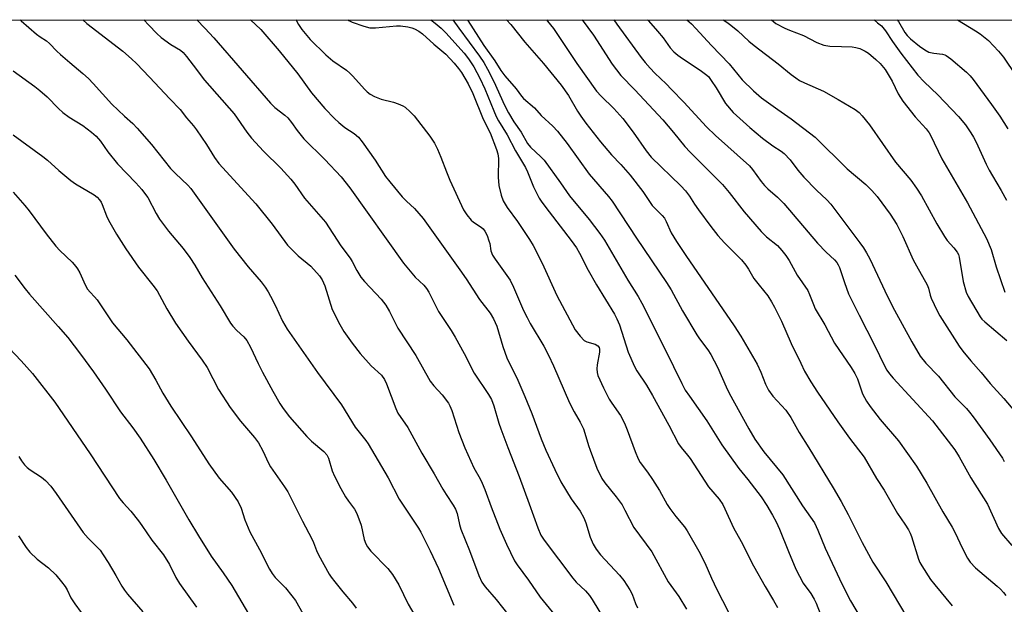
# Model space of a CAD drawing. Units: inches. Extents: x 1333762 to 1339762, y 529445 to 533446.
# Drawn here: x 1334392 to 1334682, y 533273 to 533446 of the extents above; entities that cross this region are included whole.
import ezdxf

# ---------------------------------------------------------------- set-up
doc = ezdxf.new("R2010")
doc.units = ezdxf.units.IN
doc.header["$MEASUREMENT"] = 0
doc.layers.add('NTRL-Trees', color=3, linetype='Continuous')
doc.layers.add('Undefined', color=1, linetype='Continuous')

msp = doc.modelspace()

# ---------------------------------------------------------------- linework, layer by layer
at = {"layer": 'NTRL-Trees'}
msp.add_lwpolyline([(1333762.44, 532844.94), (1333762.5, 533445.76), (1335125.62, 533445.64)], dxfattribs=at)
at = {"layer": 'Undefined'}
for points, elevation in [([(1334389.61, 533394.88), (1334393.1, 533390.97), (1334394.35, 533389.41), (1334399.34, 533382.59), (1334402.26, 533379), (1334403.42, 533377.72), (1334406.99, 533374.31), (1334408.16, 533373.01), (1334408.63, 533372.32), (1334409.29, 533371.11), (1334410.86, 533367.57), (1334411.59, 533366.33), (1334412.33, 533365.4), (1334413.67, 533364.02), (1334414.38, 533363.17), (1334418.9, 533356.36), (1334423.19, 533351.34), (1334429.73, 533342.82), (1334431.74, 533339.53), (1334433.83, 533335.62), (1334436.18, 533331.82), (1334442.24, 533322.75), (1334447.38, 533314.83), (1334450.42, 533310.61), (1334454.05, 533306.44), (1334456.04, 533303.63), (1334456.87, 533301.75), (1334457.93, 533298.33), (1334459.44, 533294.79), (1334462.27, 533289.6), (1334465.28, 533283.76), (1334466.08, 533282.51), (1334466.97, 533281.32), (1334469.94, 533278.27), (1334471.83, 533275.95), (1334472.89, 533274.52), (1334477.24, 533266.9)], 388), ([(1334390.1, 533370.43), (1334393.13, 533366.4), (1334394.42, 533364.84), (1334402.93, 533355.32), (1334405.71, 533352.05), (1334409.48, 533347.15), (1334413.35, 533341.94), (1334416.89, 533336.88), (1334421.25, 533330.19), (1334424.91, 533325.42), (1334427.08, 533322.42), (1334431.12, 533316.07), (1334434.81, 533309.98), (1334441.42, 533298.36), (1334444.26, 533293.57), (1334448.09, 533287.58), (1334451.57, 533282.71), (1334454.15, 533278.93), (1334457.14, 533273.95), (1334461.97, 533265.61)], 390), ([(1334388.42, 533348.97), (1334392, 533345.21), (1334395.36, 533341.44), (1334401.93, 533332.97), (1334412.31, 533317.81), (1334421.03, 533304.63), (1334422.1, 533303.3), (1334424.36, 533300.86), (1334426.59, 533298.05), (1334427.63, 533296.65), (1334430.58, 533292.36), (1334433.96, 533288.01), (1334435.72, 533285.16), (1334437.64, 533281.35), (1334438.7, 533279.6), (1334443.71, 533272.57)], 392), ([(1334391.27, 533316.96), (1334392.08, 533315.74), (1334392.95, 533314.56), (1334393.73, 533313.73), (1334394.61, 533313.08), (1334398.03, 533310.91), (1334399.12, 533309.93), (1334400.73, 533308.22), (1334402.29, 533306.12), (1334410.24, 533294.56), (1334411.78, 533292.87), (1334414.55, 533290.19), (1334415.26, 533289.33), (1334416.22, 533287.96), (1334417.61, 533285.74), (1334419.95, 533281.87), (1334421.7, 533278.78), (1334422.48, 533277.58), (1334423.34, 533276.45), (1334427.85, 533271.22)], 394), ([(1334391.18, 533293.64), (1334393.42, 533290.14), (1334394.58, 533288.78), (1334396.68, 533286.68), (1334400.06, 533284.2), (1334402.23, 533282.13), (1334403.93, 533280.07), (1334404.99, 533278.64), (1334405.54, 533277.65), (1334406.66, 533275.31), (1334407.8, 533273.59), (1334409.72, 533270.98)], 396)]:
    msp.add_lwpolyline(points, dxfattribs=dict(at, elevation=elevation))
for points in [[(1334391.71, 533445.7, 382), (1334391.99, 533445.47, 382), (1334396.47, 533441.53, 382), (1334397.6, 533440.67, 382), (1334399.44, 533439.5, 382), (1334400.36, 533438.78, 382), (1334402.56, 533436.48, 382), (1334403.64, 533435.46, 382), (1334406.32, 533433.11, 382), (1334410.17, 533429.95, 382), (1334411.86, 533428.39, 382), (1334413.28, 533426.93, 382), (1334418.76, 533420.89, 382), (1334422.43, 533417.36, 382), (1334424.91, 533415.15, 382), (1334426.26, 533413.75, 382), (1334430.41, 533408.93, 382), (1334436.06, 533401.88, 382), (1334437.5, 533400.4, 382), (1334441.14, 533396.96, 382), (1334442.08, 533395.96, 382), (1334454.8, 533378.11, 382), (1334458.98, 533372.9, 382), (1334462.76, 533368.48, 382), (1334463.93, 533366.9, 382), (1334464.86, 533365.5, 382), (1334465.58, 533364.24, 382), (1334466.9, 533361.62, 382), (1334469.06, 533356.92, 382), (1334470.43, 533354.56, 382), (1334479.45, 533341.78, 382), (1334486.49, 533332.2, 382), (1334490.54, 533325.6, 382), (1334493.67, 533321.66, 382), (1334494.37, 533320.68, 382), (1334500.22, 533310.67, 382), (1334503.5, 533304.43, 382), (1334507.2, 533298.79, 382), (1334509.23, 533295.87, 382), (1334509.93, 533294.69, 382), (1334512.67, 533289.2, 382), (1334515.11, 533283.93, 382), (1334519.59, 533273.14, 382)], [(1334410.22, 533445.7, 380), (1334411.4, 533444.64, 380), (1334421.97, 533436.45, 380), (1334424.52, 533434.22, 380), (1334425.98, 533432.82, 380), (1334429.88, 533428.82, 380), (1334435.82, 533422.41, 380), (1334438.89, 533419.32, 380), (1334440.77, 533416.86, 380), (1334442.8, 533414.46, 380), (1334443.67, 533413.31, 380), (1334446.66, 533408.98, 380), (1334448.98, 533405.12, 380), (1334450.26, 533403.33, 380), (1334461.2, 533391.46, 380), (1334466.07, 533385.46, 380), (1334470.6, 533379.34, 380), (1334473.69, 533376.14, 380), (1334477.41, 533373.09, 380), (1334479.96, 533370.22, 380), (1334480.77, 533369.04, 380), (1334481.56, 533367.35, 380), (1334483.77, 533360.32, 380), (1334486.04, 533355.91, 380), (1334487.18, 533353.89, 380), (1334489.62, 533350.4, 380), (1334491.96, 533347.38, 380), (1334495.28, 533343.77, 380), (1334498.26, 533340.94, 380), (1334499.2, 533339.73, 380), (1334499.81, 533338.39, 380), (1334502.53, 533331.14, 380), (1334503.14, 533329.81, 380), (1334506.04, 533325.51, 380), (1334510.15, 533317.97, 380), (1334513.84, 533311.9, 380), (1334516.35, 533307.34, 380), (1334517.34, 533305.75, 380), (1334519.48, 533302.63, 380), (1334520.15, 533301.45, 380), (1334520.58, 533300.21, 380), (1334521.29, 533296.97, 380), (1334521.7, 533295.61, 380), (1334524.25, 533289.28, 380), (1334527.05, 533281.88, 380), (1334527.94, 533279.98, 380), (1334528.92, 533278.55, 380), (1334532.15, 533274.83, 380), (1334537.73, 533267.78, 380)], [(1334428.19, 533445.7, 378), (1334429.61, 533444.11, 378), (1334432.02, 533441.66, 378), (1334433.27, 533440.49, 378), (1334436.11, 533438.5, 378), (1334438.96, 533436.74, 378), (1334439.79, 533436.07, 378), (1334440.76, 533434.96, 378), (1334442.78, 533432.38, 378), (1334446.12, 533427.93, 378), (1334454.81, 533418.03, 378), (1334458.58, 533412.57, 378), (1334459.9, 533410.84, 378), (1334463.52, 533407.03, 378), (1334468.56, 533401.99, 378), (1334471.52, 533398.78, 378), (1334472.7, 533397.3, 378), (1334475.6, 533393.11, 378), (1334481.77, 533386.08, 378), (1334486.31, 533379.05, 378), (1334489.07, 533375.47, 378), (1334489.63, 533374.51, 378), (1334490.98, 533371.78, 378), (1334492.23, 533369.89, 378), (1334493.29, 533368.55, 378), (1334498.16, 533363.34, 378), (1334499.59, 533361.6, 378), (1334500.66, 533359.73, 378), (1334503.08, 533354.86, 378), (1334508.39, 533346.79, 378), (1334512.63, 533339.17, 378), (1334513.69, 533337.81, 378), (1334516.19, 533335.21, 378), (1334518.05, 533332.67, 378), (1334518.45, 533331.9, 378), (1334519, 533330.53, 378), (1334521.08, 533324.1, 378), (1334522.92, 533319.53, 378), (1334525.57, 533313.61, 378), (1334527.41, 533310.39, 378), (1334528.03, 533309.12, 378), (1334528.79, 533307.28, 378), (1334530.66, 533302.14, 378), (1334533.19, 533295.59, 378), (1334535.17, 533291.11, 378), (1334537.57, 533286.27, 378), (1334538.3, 533285.08, 378), (1334541.69, 533280.49, 378), (1334545.12, 533275.56, 378), (1334551.82, 533267.39, 378)], [(1334443.79, 533445.7, 376), (1334446.19, 533443.28, 376), (1334448.81, 533440.4, 376), (1334465.54, 533421.13, 376), (1334466.87, 533419.85, 376), (1334469.78, 533417.58, 376), (1334470.63, 533416.8, 376), (1334471.79, 533415.47, 376), (1334473.45, 533413.08, 376), (1334475.43, 533410.65, 376), (1334481.61, 533404.51, 376), (1334486.44, 533399.45, 376), (1334488.97, 533396.21, 376), (1334504.83, 533373.94, 376), (1334508.2, 533369.84, 376), (1334510.75, 533367.5, 376), (1334511.58, 533366.54, 376), (1334512.27, 533365.42, 376), (1334515.14, 533359.78, 376), (1334518.83, 533354.1, 376), (1334519.99, 533352.15, 376), (1334522.65, 533347.35, 376), (1334525.64, 533341.59, 376), (1334529.85, 533335.26, 376), (1334530.71, 533333.76, 376), (1334531.42, 533331.94, 376), (1334532.9, 533326.78, 376), (1334533.47, 533325.11, 376), (1334535.52, 533319.61, 376), (1334538.87, 533311.08, 376), (1334541.85, 533303.06, 376), (1334544.37, 533295.93, 376), (1334545.31, 533293.81, 376), (1334546.28, 533292.36, 376), (1334554.7, 533281.09, 376), (1334555.77, 533279.91, 376), (1334558.47, 533277.35, 376), (1334559.65, 533276.04, 376), (1334560.44, 533274.85, 376), (1334564.4, 533268.32, 376)], [(1334459.6, 533445.7, 374), (1334462.69, 533442.83, 374), (1334468.1, 533436.6, 374), (1334473.62, 533429.83, 374), (1334477.6, 533424.16, 374), (1334481.55, 533419.62, 374), (1334484.4, 533416.61, 374), (1334485.68, 533415.43, 374), (1334487.47, 533414.03, 374), (1334490.23, 533412.24, 374), (1334491.5, 533411.11, 374), (1334492.6, 533409.72, 374), (1334496.41, 533404.39, 374), (1334499.52, 533399.57, 374), (1334500.72, 533397.92, 374), (1334504.4, 533393.5, 374), (1334505.63, 533392.27, 374), (1334508.08, 533390.08, 374), (1334509.35, 533388.63, 374), (1334510.54, 533387.12, 374), (1334521.42, 533372.03, 374), (1334523.27, 533369.34, 374), (1334527.2, 533363.28, 374), (1334530.38, 533359.24, 374), (1334531.37, 533357.53, 374), (1334532.3, 533355.45, 374), (1334534.11, 533349.39, 374), (1334535.31, 533346.08, 374), (1334538.55, 533339.52, 374), (1334540.62, 533334.7, 374), (1334542.64, 533329.64, 374), (1334545.41, 533322.18, 374), (1334546.79, 533318.87, 374), (1334549.42, 533313.12, 374), (1334551.24, 533309.54, 374), (1334554.29, 533304.49, 374), (1334556.87, 533300.88, 374), (1334558.01, 533298.93, 374), (1334558.6, 533297.46, 374), (1334559.81, 533293.19, 374), (1334560.74, 533291.14, 374), (1334561.58, 533289.71, 374), (1334562.86, 533287.97, 374), (1334568.5, 533282.05, 374), (1334569.77, 533280.41, 374), (1334571.53, 533277.69, 374), (1334572.26, 533276.42, 374), (1334573.23, 533273.62, 374), (1334573.81, 533272.37, 374)], [(1334473.06, 533445.7, 372), (1334473.1, 533445.6, 372), (1334473.82, 533444.31, 372), (1334474.79, 533442.83, 372), (1334477.22, 533439.95, 372), (1334481.88, 533435.39, 372), (1334483.93, 533433.66, 372), (1334487.93, 533430.85, 372), (1334488.99, 533430.02, 372), (1334489.88, 533429.13, 372), (1334493.25, 533425.28, 372), (1334494.06, 533424.5, 372), (1334494.98, 533423.81, 372), (1334496.26, 533423.12, 372), (1334498.16, 533422.34, 372), (1334501.86, 533421.44, 372), (1334503.24, 533420.98, 372), (1334504.55, 533420.39, 372), (1334505.25, 533419.93, 372), (1334506.72, 533418.65, 372), (1334507.91, 533417.44, 372), (1334512.59, 533411.45, 372), (1334513.92, 533409.33, 372), (1334514.8, 533407.56, 372), (1334515.84, 533405.2, 372), (1334517.47, 533400.92, 372), (1334518.49, 533398.46, 372), (1334522.48, 533389.68, 372), (1334523.43, 533388.24, 372), (1334524.75, 533386.67, 372), (1334525.4, 533386.12, 372), (1334527.71, 533384.64, 372), (1334528.32, 533384.08, 372), (1334528.82, 533383.44, 372), (1334529.43, 533382.19, 372), (1334530, 533380.61, 372), (1334530.21, 533379.8, 372), (1334530.55, 533377.65, 372), (1334531.03, 533376.36, 372), (1334531.81, 533375.14, 372), (1334535.31, 533370.4, 372), (1334536.23, 533368.97, 372), (1334537.25, 533366.93, 372), (1334540.23, 533360.07, 372), (1334541.23, 533357.99, 372), (1334542.2, 533356.21, 372), (1334546.18, 533349.51, 372), (1334547.6, 533346.86, 372), (1334549.06, 533343.75, 372), (1334553.76, 533332.82, 372), (1334555.09, 533330.19, 372), (1334556.88, 533327.08, 372), (1334557.85, 533325.13, 372), (1334558.32, 533323.86, 372), (1334559.33, 533320.25, 372), (1334559.82, 533318.85, 372), (1334561.87, 533313.56, 372), (1334563.32, 533310.51, 372), (1334564.14, 533309.25, 372), (1334567.48, 533305.12, 372), (1334569.26, 533302.72, 372), (1334570.12, 533301.18, 372), (1334572.76, 533296.04, 372), (1334578.07, 533288.9, 372), (1334582.87, 533280.07, 372), (1334585.98, 533275.68, 372), (1334588.32, 533272, 372)], [(1334488.35, 533445.7, 370), (1334488.68, 533445.48, 370), (1334489.69, 533445, 370), (1334493.09, 533443.86, 370), (1334494.81, 533443.4, 370), (1334495.66, 533443.33, 370), (1334496.51, 533443.35, 370), (1334502.77, 533443.96, 370), (1334503.87, 533443.99, 370), (1334506.08, 533443.68, 370), (1334507.23, 533443.38, 370), (1334508.04, 533443.07, 370), (1334509.29, 533442.39, 370), (1334510.42, 533441.55, 370), (1334513.77, 533438.54, 370), (1334517.24, 533435.65, 370), (1334519.78, 533432.95, 370), (1334521.06, 533431.38, 370), (1334521.92, 533430.16, 370), (1334523.89, 533426.83, 370), (1334525.29, 533424.02, 370), (1334528.3, 533416.47, 370), (1334530.35, 533412.4, 370), (1334532.24, 533407.54, 370), (1334532.58, 533406.22, 370), (1334532.78, 533404.88, 370), (1334532.76, 533399.36, 370), (1334532.93, 533396.85, 370), (1334533.56, 533394.03, 370), (1334534.17, 533392.41, 370), (1334535.34, 533390.43, 370), (1334538.46, 533386.27, 370), (1334542, 533380.97, 370), (1334543.07, 533379.23, 370), (1334545.7, 533374.01, 370), (1334550.06, 533364.45, 370), (1334555.42, 533354.33, 370), (1334556.88, 533352.45, 370), (1334558.12, 533351.22, 370), (1334558.87, 533350.82, 370), (1334561.38, 533350.07, 370), (1334562.07, 533349.64, 370), (1334562.5, 533349.09, 370), (1334562.64, 533348.59, 370), (1334562.62, 533347.78, 370), (1334561.94, 533344.03, 370), (1334561.81, 533342.88, 370), (1334561.88, 533341.71, 370), (1334562.09, 533340.89, 370), (1334563.75, 533337.22, 370), (1334565.49, 533333.94, 370), (1334566.23, 533332.73, 370), (1334568.78, 533329.1, 370), (1334570.02, 533326.78, 370), (1334570.8, 533324.89, 370), (1334573.12, 533318.43, 370), (1334574.02, 533316.28, 370), (1334574.6, 533315.26, 370), (1334576.8, 533312.36, 370), (1334578.29, 533310.18, 370), (1334580.27, 533306.98, 370), (1334582.59, 533302.88, 370), (1334583.38, 533301.64, 370), (1334585.12, 533299.27, 370), (1334587.68, 533296.21, 370), (1334588.51, 533295.1, 370), (1334591.92, 533289.11, 370), (1334593.67, 533285.66, 370), (1334595.64, 533281.17, 370), (1334597.21, 533277.8, 370), (1334602.34, 533267.85, 370)], [(1334512.82, 533445.69, 368), (1334514.11, 533444.78, 368), (1334515.88, 533443.3, 368), (1334517.29, 533441.87, 368), (1334522.71, 533435.9, 368), (1334523.99, 533434.19, 368), (1334525.52, 533431.85, 368), (1334527.32, 533428.53, 368), (1334528.81, 533425.43, 368), (1334531.4, 533418.87, 368), (1334532.12, 533417.26, 368), (1334532.82, 533415.97, 368), (1334535.33, 533411.78, 368), (1334537.79, 533407.1, 368), (1334540.76, 533402.22, 368), (1334541.39, 533400.88, 368), (1334543.18, 533396.45, 368), (1334544.82, 533393.16, 368), (1334545.62, 533391.94, 368), (1334547.75, 533389.09, 368), (1334554.3, 533380.68, 368), (1334555.82, 533378.5, 368), (1334556.72, 533376.97, 368), (1334559.24, 533371.95, 368), (1334561.68, 533367.6, 368), (1334567.08, 533358.98, 368), (1334567.76, 533357.6, 368), (1334568.49, 533355.81, 368), (1334571.08, 533347.78, 368), (1334572.91, 533343.49, 368), (1334573.62, 533342.21, 368), (1334576.43, 533337.99, 368), (1334578.25, 533334.98, 368), (1334583.04, 533326.22, 368), (1334585.89, 533320.75, 368), (1334586.67, 533319.62, 368), (1334588.62, 533317.38, 368), (1334589.33, 533316.45, 368), (1334594.81, 533308.07, 368), (1334597.92, 533304.37, 368), (1334598.99, 533302.81, 368), (1334599.62, 533301.56, 368), (1334602.12, 533295.98, 368), (1334604.39, 533291.91, 368), (1334608.01, 533284.75, 368), (1334611.46, 533278.65, 368), (1334613.93, 533274.53, 368), (1334615.08, 533272.46, 368)], [(1334519.35, 533445.69, 366), (1334521.07, 533443.25, 366), (1334527.23, 533434.98, 366), (1334528.47, 533433.17, 366), (1334529.57, 533431.17, 366), (1334531.4, 533427.53, 366), (1334534.6, 533420.58, 366), (1334535.75, 533418.33, 366), (1334537.33, 533415.63, 366), (1334539.47, 533412.57, 366), (1334541.34, 533409.23, 366), (1334542.26, 533408.15, 366), (1334545.31, 533405.38, 366), (1334546.3, 533404.31, 366), (1334551.15, 533397.65, 366), (1334553.8, 533393.82, 366), (1334559.53, 533386.85, 366), (1334562.72, 533382.74, 366), (1334564.06, 533380.77, 366), (1334570.93, 533369, 366), (1334573.98, 533364.12, 366), (1334575.11, 533362.17, 366), (1334582, 533348.58, 366), (1334586.88, 533338.47, 366), (1334587.92, 533336.58, 366), (1334589.12, 533334.75, 366), (1334594.3, 533327.49, 366), (1334598.69, 533320.47, 366), (1334603.75, 533313.48, 366), (1334606.4, 533310.2, 366), (1334610.28, 533305.1, 366), (1334611.99, 533302.53, 366), (1334613.67, 533299.7, 366), (1334614.76, 533297.71, 366), (1334615.75, 533295.59, 366), (1334618.34, 533288.97, 366), (1334620.5, 533283.81, 366), (1334622.71, 533279.62, 366), (1334624.97, 533276.59, 366), (1334625.95, 533274.97, 366), (1334626.55, 533273.72, 366), (1334627.73, 533270.73, 366)], [(1334523.67, 533445.69, 364), (1334523.74, 533445.57, 364), (1334528.5, 533438.13, 364), (1334531.7, 533433.68, 364), (1334533.52, 533430.74, 364), (1334534.64, 533429.18, 364), (1334538.01, 533425.42, 364), (1334539.6, 533423.21, 364), (1334540.17, 533422.56, 364), (1334543.42, 533419.76, 364), (1334545.45, 533417.49, 364), (1334548.82, 533414.4, 364), (1334550.18, 533412.93, 364), (1334553.06, 533409.26, 364), (1334559.6, 533400.19, 364), (1334565.3, 533393.62, 364), (1334566.36, 533392.22, 364), (1334573.48, 533381.31, 364), (1334582.42, 533368.31, 364), (1334583.74, 533366.11, 364), (1334587.11, 533359.92, 364), (1334591.31, 533352.86, 364), (1334592.11, 533351.64, 364), (1334594.53, 533348.47, 364), (1334595.49, 533347.08, 364), (1334597.43, 533343.32, 364), (1334599.96, 533337.55, 364), (1334600.87, 533335.66, 364), (1334606.64, 533325.11, 364), (1334608.43, 533322.12, 364), (1334611.13, 533318.34, 364), (1334616.66, 533311.56, 364), (1334622.53, 533302.44, 364), (1334626, 533297.42, 364), (1334627.04, 533295.29, 364), (1334629.17, 533290.01, 364), (1334634.08, 533279.44, 364), (1334636.63, 533274.49, 364), (1334639.81, 533269.16, 364)], [(1334535.19, 533445.69, 362), (1334536.5, 533444.37, 362), (1334540.55, 533439.18, 362), (1334546.08, 533432.86, 362), (1334551.28, 533426.47, 362), (1334553.45, 533423.39, 362), (1334556.15, 533418.77, 362), (1334557.09, 533417.32, 362), (1334558.59, 533415.24, 362), (1334562.9, 533409.74, 362), (1334566.13, 533405.97, 362), (1334568.93, 533403.03, 362), (1334571.68, 533399.96, 362), (1334575.35, 533395.1, 362), (1334578.17, 533391, 362), (1334579.01, 533390.06, 362), (1334581.05, 533388.08, 362), (1334581.77, 533387.22, 362), (1334582.29, 533386.26, 362), (1334583.77, 533382.89, 362), (1334585.32, 533380.34, 362), (1334588.04, 533376.23, 362), (1334602.36, 533355.54, 362), (1334604.34, 533352.51, 362), (1334609.11, 533344.18, 362), (1334610.16, 533341.83, 362), (1334611.55, 533338.35, 362), (1334612.46, 533336.58, 362), (1334613.78, 533334.81, 362), (1334617.58, 533330.67, 362), (1334619.06, 533328.52, 362), (1334621.48, 533324.11, 362), (1334624.4, 533319.52, 362), (1334631.56, 533307.76, 362), (1334633.88, 533303.75, 362), (1334636.01, 533299.88, 362), (1334640.06, 533291.68, 362), (1334643.29, 533285.82, 362), (1334647.07, 533280.03, 362), (1334653.3, 533269.66, 362)], [(1334547, 533445.69, 360), (1334547.3, 533445.36, 360), (1334549.07, 533443.16, 360), (1334555.9, 533432.88, 360), (1334561.75, 533424.65, 360), (1334563.08, 533423.18, 360), (1334566.84, 533419.63, 360), (1334569.49, 533416.66, 360), (1334572.56, 533412.58, 360), (1334576.4, 533407.07, 360), (1334577.87, 533405.28, 360), (1334586.57, 533396.76, 360), (1334587.96, 533395.3, 360), (1334589.16, 533393.78, 360), (1334590.62, 533391.43, 360), (1334591.79, 533389.76, 360), (1334595.41, 533384.83, 360), (1334597.5, 533382.14, 360), (1334599.44, 533379.99, 360), (1334604.5, 533375, 360), (1334605.78, 533373.43, 360), (1334606.58, 533372.23, 360), (1334608.19, 533369.47, 360), (1334609.68, 533367.48, 360), (1334612.23, 533364.32, 360), (1334613.38, 533362.6, 360), (1334614.28, 533361.06, 360), (1334616.33, 533356.86, 360), (1334619.18, 533350.3, 360), (1334621.96, 533344.49, 360), (1334623.13, 533342.16, 360), (1334624.93, 533338.99, 360), (1334626.9, 533335.95, 360), (1334632.91, 533327.23, 360), (1334636.4, 533322.37, 360), (1334640.68, 533316.8, 360), (1334644.36, 533310.53, 360), (1334646.61, 533307.04, 360), (1334650.48, 533300.14, 360), (1334652.72, 533297.04, 360), (1334653.77, 533295.37, 360), (1334654.29, 533294.38, 360), (1334654.69, 533293.36, 360), (1334656.72, 533286.7, 360), (1334657.13, 533285.73, 360), (1334657.66, 533284.77, 360), (1334660.31, 533280.77, 360), (1334661.54, 533279.11, 360), (1334666.62, 533272.98, 360)], [(1334557.5, 533445.69, 358), (1334560.82, 533441.16, 358), (1334566.34, 533432.69, 358), (1334568.87, 533429.3, 358), (1334573.07, 533425.12, 358), (1334581.3, 533416.21, 358), (1334584.47, 533412.51, 358), (1334587.83, 533408.39, 358), (1334589.32, 533406.73, 358), (1334598.9, 533397.21, 358), (1334600.9, 533394.82, 358), (1334605.29, 533389.08, 358), (1334610.26, 533383.35, 358), (1334611.85, 533381.8, 358), (1334615.08, 533379.15, 358), (1334616.41, 533377.72, 358), (1334617.63, 533376.21, 358), (1334618.58, 533374.75, 358), (1334620.96, 533370.46, 358), (1334624.04, 533365.9, 358), (1334624.59, 533364.72, 358), (1334625.7, 533361.76, 358), (1334626.28, 533360.55, 358), (1334629.07, 533355.81, 358), (1334631.91, 533350.39, 358), (1334636.89, 533343.21, 358), (1334637.96, 533341.5, 358), (1334638.71, 533339.88, 358), (1334640.23, 533335.5, 358), (1334641.34, 533333.31, 358), (1334642.42, 533331.77, 358), (1334645.44, 533327.88, 358), (1334650.78, 533321.58, 358), (1334656.12, 533314.15, 358), (1334659.2, 533309.13, 358), (1334663.95, 533300.68, 358), (1334666.7, 533296.12, 358), (1334667.45, 533294.66, 358), (1334669.69, 533289.83, 358), (1334671.21, 533287.01, 358), (1334671.99, 533285.8, 358), (1334673.5, 533284.14, 358), (1334679.96, 533278.78, 358), (1334680.94, 533277.86, 358), (1334681.81, 533276.87, 358), (1334682.44, 533276, 358)], [(1334566.81, 533445.69, 356), (1334567.75, 533444.45, 356), (1334574.9, 533434.64, 356), (1334576.07, 533433.15, 356), (1334577.56, 533431.45, 356), (1334578.91, 533430.02, 356), (1334582.26, 533426.87, 356), (1334583.89, 533425.22, 356), (1334587.49, 533421.45, 356), (1334594.15, 533414.21, 356), (1334596.86, 533411.66, 356), (1334606.84, 533402.69, 356), (1334607.74, 533401.63, 356), (1334610.34, 533398.05, 356), (1334611.27, 533396.93, 356), (1334612.29, 533395.92, 356), (1334615.14, 533393.48, 356), (1334617.03, 533391.62, 356), (1334626.97, 533379.92, 356), (1334629.49, 533377.24, 356), (1334631.92, 533374.99, 356), (1334632.63, 533374.18, 356), (1334633.07, 533373.51, 356), (1334633.42, 533372.74, 356), (1334634.85, 533368.24, 356), (1334636.11, 533364.98, 356), (1334639.26, 533358.62, 356), (1334643.79, 533349.77, 356), (1334646.73, 533343.68, 356), (1334647.41, 533342.42, 356), (1334648.14, 533341.36, 356), (1334649.27, 533340.04, 356), (1334660.82, 533327.54, 356), (1334667.42, 533318.95, 356), (1334668.7, 533316.94, 356), (1334672.19, 533310.66, 356), (1334677.04, 533302.98, 356), (1334680.37, 533295.8, 356), (1334681.25, 533294.31, 356), (1334684.25, 533290.72, 356)], [(1334576.78, 533445.69, 354), (1334577.04, 533445.41, 354), (1334579.76, 533442.36, 354), (1334581.36, 533440.44, 354), (1334583.5, 533437.47, 354), (1334584.52, 533436.32, 354), (1334585.75, 533435.27, 354), (1334587.1, 533434.28, 354), (1334592.35, 533430.93, 354), (1334593.9, 533429.73, 354), (1334594.72, 533428.97, 354), (1334595.6, 533427.85, 354), (1334597.05, 533425.71, 354), (1334599.8, 533421.08, 354), (1334602.07, 533418.44, 354), (1334606.98, 533414.01, 354), (1334610.7, 533410.8, 354), (1334613.73, 533408.53, 354), (1334616.19, 533407.03, 354), (1334617.13, 533406.32, 354), (1334618.83, 533404.47, 354), (1334621.13, 533401.45, 354), (1334622.92, 533399.31, 354), (1334626.62, 533395.54, 354), (1334629.71, 533392.66, 354), (1334630.88, 533391.35, 354), (1334639.45, 533379.95, 354), (1334640.46, 533378.51, 354), (1334641.36, 533377.04, 354), (1334642.33, 533375.25, 354), (1334647.56, 533364.15, 354), (1334649.61, 533360.09, 354), (1334654.76, 533350.8, 354), (1334657.24, 533346.6, 354), (1334658.85, 533344.53, 354), (1334662.67, 533340.63, 354), (1334667.4, 533334.59, 354), (1334670.89, 533331.11, 354), (1334671.78, 533330.08, 354), (1334672.85, 533328.65, 354), (1334677.74, 533321.93, 354), (1334681.51, 533316.49, 354), (1334682.04, 533315.51, 354)], [(1334588.42, 533445.69, 352), (1334589.72, 533444.51, 352), (1334591.03, 533443.18, 352), (1334595.7, 533438.13, 352), (1334600.88, 533432.73, 352), (1334604.74, 533428.07, 352), (1334608.03, 533424.76, 352), (1334610.42, 533422.73, 352), (1334615.18, 533419.28, 352), (1334619.17, 533416.51, 352), (1334626.24, 533411.14, 352), (1334635.72, 533401.76, 352), (1334641.17, 533397.17, 352), (1334642.93, 533395.39, 352), (1334644.48, 533393.61, 352), (1334648.38, 533388.46, 352), (1334650.29, 533385.43, 352), (1334652.09, 533381.86, 352), (1334655.16, 533375, 352), (1334656.1, 533373.2, 352), (1334659.27, 533367.64, 352), (1334659.66, 533366.63, 352), (1334660.14, 533364.53, 352), (1334660.43, 533363.64, 352), (1334662.19, 533359.98, 352), (1334663.03, 533358.47, 352), (1334668.74, 533349.51, 352), (1334669.78, 533348.09, 352), (1334672.21, 533345.16, 352), (1334675.25, 533341.73, 352), (1334677.91, 533338.49, 352), (1334681.93, 533334.08, 352), (1334689.96, 533324.6, 352)], [(1334599.08, 533445.69, 350), (1334600.17, 533444.99, 350), (1334601.35, 533444.13, 350), (1334603.39, 533442.46, 350), (1334606.7, 533439.46, 350), (1334608.24, 533438.18, 350), (1334615.36, 533432.78, 350), (1334619.16, 533429.61, 350), (1334620.5, 533428.59, 350), (1334621.66, 533427.87, 350), (1334623.12, 533427.11, 350), (1334628.72, 533424.65, 350), (1334633.06, 533422.26, 350), (1334638.06, 533419.32, 350), (1334639.2, 533418.44, 350), (1334640.15, 533417.42, 350), (1334642.22, 533414.74, 350), (1334649.97, 533403.77, 350), (1334654.45, 533398.41, 350), (1334656.17, 533396.05, 350), (1334657.59, 533393.83, 350), (1334662.14, 533385.55, 350), (1334664.36, 533381.83, 350), (1334665.2, 533380.65, 350), (1334667.19, 533378.49, 350), (1334668.17, 533377.2, 350), (1334668.48, 533376.55, 350), (1334668.71, 533375.8, 350), (1334669.93, 533368.6, 350), (1334670.78, 533365.48, 350), (1334671.38, 533364.21, 350), (1334674.9, 533358.19, 350), (1334675.43, 533357.51, 350), (1334676.26, 533356.7, 350), (1334682.81, 533351.18, 350)], [(1334613.35, 533445.68, 348), (1334614.66, 533444.69, 348), (1334617.28, 533443.26, 348), (1334618.65, 533442.68, 348), (1334622.83, 533441.11, 348), (1334626.71, 533439.09, 348), (1334628.8, 533438.21, 348), (1334630.56, 533437.93, 348), (1334633.97, 533437.91, 348), (1334637.13, 533437.72, 348), (1334638.27, 533437.57, 348), (1334639.39, 533437.24, 348), (1334641, 533436.51, 348), (1334641.98, 533435.89, 348), (1334644.17, 533434.05, 348), (1334645.4, 533432.86, 348), (1334646.84, 533431.08, 348), (1334647.82, 533429.65, 348), (1334648.95, 533427.61, 348), (1334650.77, 533423.93, 348), (1334652.1, 533421.76, 348), (1334655.76, 533417.14, 348), (1334658.95, 533413.63, 348), (1334659.84, 533412.46, 348), (1334660.28, 533411.72, 348), (1334663.57, 533404.76, 348), (1334671.18, 533391.78, 348), (1334676.82, 533381.25, 348), (1334678.18, 533378.06, 348), (1334679.6, 533372.91, 348), (1334682.15, 533365.46, 348)], [(1334643.62, 533445.68, 346), (1334644.67, 533444.88, 346), (1334645.76, 533443.95, 346), (1334646.99, 533442.5, 346), (1334649.08, 533439.31, 346), (1334651.5, 533435.88, 346), (1334656.55, 533429.43, 346), (1334658.41, 533427.42, 346), (1334662.43, 533423.62, 346), (1334668.48, 533417.25, 346), (1334670.58, 533414.8, 346), (1334672.17, 533412.41, 346), (1334672.91, 533411.18, 346), (1334673.71, 533409.62, 346), (1334676.69, 533403.17, 346), (1334677.58, 533401.41, 346), (1334678.51, 533399.73, 346), (1334681.14, 533395.44, 346), (1334682.73, 533392.6, 346)], [(1334650.46, 533445.68, 344), (1334650.86, 533445.2, 344), (1334652.73, 533441.96, 344), (1334653.37, 533441.06, 344), (1334654.37, 533440.11, 344), (1334656.98, 533437.98, 344), (1334658.56, 533436.84, 344), (1334659.79, 533436.23, 344), (1334661.23, 533435.91, 344), (1334663.76, 533435.62, 344), (1334664.46, 533435.43, 344), (1334664.91, 533435.22, 344), (1334666.27, 533434.24, 344), (1334670.9, 533430.25, 344), (1334671.93, 533429.22, 344), (1334672.88, 533428.11, 344), (1334678.29, 533420.78, 344), (1334680.74, 533417.36, 344), (1334683.06, 533413.62, 344)], [(1334668.24, 533445.68, 342), (1334673.5, 533442.51, 342), (1334674.96, 533441.55, 342), (1334677.35, 533439.6, 342), (1334680.37, 533436.52, 342), (1334681.84, 533434.73, 342), (1334685.41, 533429.33, 342)], [(1334389.59, 533430.69, 384), (1334396, 533426.1, 384), (1334397.53, 533424.88, 384), (1334399.69, 533423, 384), (1334402.98, 533419.57, 384), (1334404.31, 533418.4, 384), (1334406.2, 533416.99, 384), (1334410.14, 533414.6, 384), (1334412.76, 533412.6, 384), (1334414.11, 533411.43, 384), (1334415.37, 533409.98, 384), (1334417.58, 533406.82, 384), (1334420.38, 533403.31, 384), (1334425.82, 533397.66, 384), (1334427.56, 533395.66, 384), (1334428.67, 533394.28, 384), (1334429.34, 533393.32, 384), (1334431.77, 533388.61, 384), (1334432.8, 533386.98, 384), (1334435.48, 533383.38, 384), (1334439.81, 533378.33, 384), (1334441.77, 533375.67, 384), (1334443.19, 533373.41, 384), (1334445.35, 533369.71, 384), (1334450.68, 533361.4, 384), (1334453.76, 533356.34, 384), (1334454.46, 533355.43, 384), (1334455.61, 533354.12, 384), (1334457.71, 533352.26, 384), (1334458.6, 533351.18, 384), (1334459.67, 533349.19, 384), (1334461.87, 533344.45, 384), (1334463.2, 533341.88, 384), (1334466.24, 533336.25, 384), (1334468.32, 533332.62, 384), (1334469.25, 533331.17, 384), (1334471.2, 533328.7, 384), (1334476.28, 533322.84, 384), (1334477.68, 533321.5, 384), (1334481.32, 533318.45, 384), (1334482.19, 533317.49, 384), (1334482.64, 533316.5, 384), (1334483.72, 533312.72, 384), (1334484.4, 533311.15, 384), (1334486.32, 533307.53, 384), (1334487.71, 533305.09, 384), (1334488.55, 533303.8, 384), (1334490.32, 533301.48, 384), (1334490.98, 533300.21, 384), (1334492.31, 533296.72, 384), (1334493.23, 533292.55, 384), (1334493.7, 533291.28, 384), (1334494.17, 533290.33, 384), (1334495.15, 533289.04, 384), (1334500.14, 533284.01, 384), (1334501.56, 533282.17, 384), (1334503.41, 533279.18, 384), (1334506.12, 533273.43, 384), (1334513.07, 533261.74, 384)], [(1334389.66, 533411.87, 386), (1334398.42, 533405.4, 386), (1334399.74, 533404.31, 386), (1334403.09, 533401.3, 386), (1334406.61, 533398.35, 386), (1334408.06, 533397.39, 386), (1334413.51, 533394.11, 386), (1334414.41, 533393.45, 386), (1334415.12, 533392.69, 386), (1334415.56, 533392.02, 386), (1334415.92, 533391.26, 386), (1334417.13, 533387.99, 386), (1334417.76, 533386.66, 386), (1334420.09, 533382.52, 386), (1334422.87, 533378.18, 386), (1334426.56, 533372.85, 386), (1334430.8, 533367.55, 386), (1334432.08, 533365.81, 386), (1334432.83, 533364.56, 386), (1334435.01, 533360.54, 386), (1334437.56, 533356.34, 386), (1334441.21, 533350.97, 386), (1334445.38, 533345.43, 386), (1334446.91, 533343.23, 386), (1334450.23, 533336.75, 386), (1334453.68, 533331.41, 386), (1334456.67, 533327.41, 386), (1334460.81, 533322.61, 386), (1334462.03, 533321, 386), (1334463.28, 533318.68, 386), (1334464.99, 533315, 386), (1334465.54, 533313.99, 386), (1334469.72, 533308.06, 386), (1334470.62, 533306.56, 386), (1334472.77, 533302.42, 386), (1334474.95, 533297.95, 386), (1334477.79, 533292.68, 386), (1334478.25, 533291.65, 386), (1334479.12, 533289.29, 386), (1334479.7, 533288.02, 386), (1334482.84, 533282.35, 386), (1334483.46, 533281.42, 386), (1334484.51, 533280.05, 386), (1334486.84, 533277.14, 386), (1334489.74, 533273.73, 386), (1334490.8, 533272.3, 386)]]:
    msp.add_polyline3d(points, dxfattribs=at)

doc.saveas('drawing.dxf')
